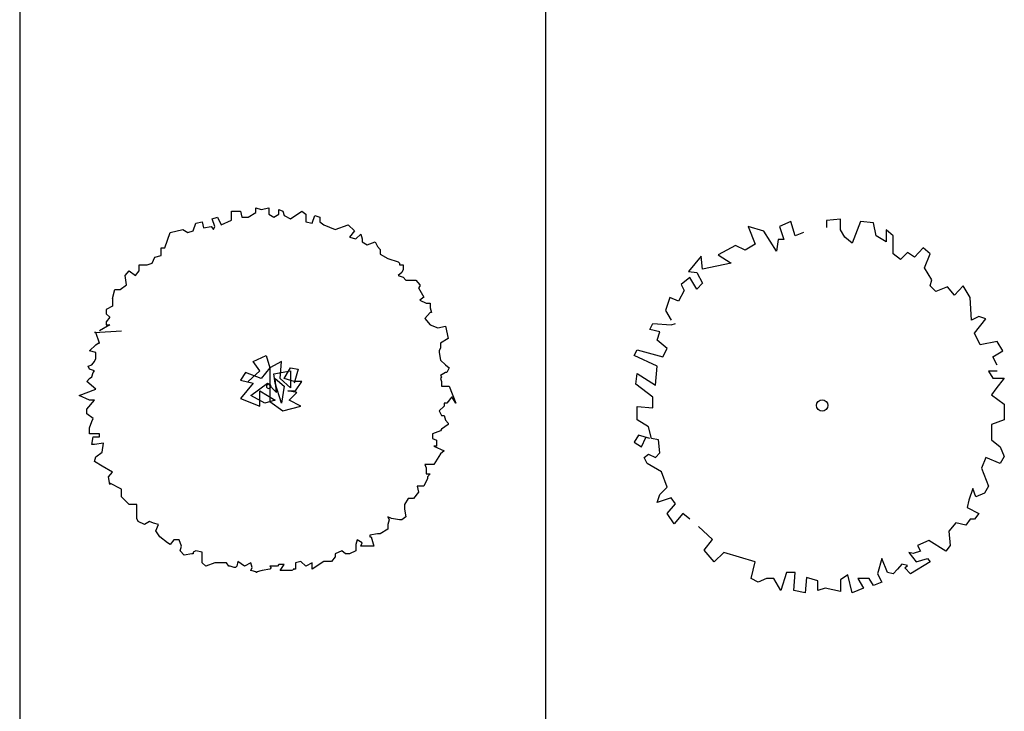
# Model space of a CAD drawing. Units: inches. Extents: x 11387 to 73799, y 694 to 39214.
# Drawn here: x 51109 to 54887, y 20051 to 22705 of the extents above; entities that cross this region are included whole.
import ezdxf

# ---------------------------------------------------------------- set-up
doc = ezdxf.new("R2010")
doc.units = ezdxf.units.IN
doc.layers.add('plca', color=7, linetype='Continuous')

# ---------------------------------------------------------------- blocks, each defined once
blk = doc.blocks.new('A$C516926BB')
for p, q in [((39.72236739867458, 38.51941162519506), (39.7223673986739, -2.748136921582045e-06)), ((41.73906751558161, 38.51941162519506), (41.73906751558116, 2.361047870836956))]:
    blk.add_line(p, q)
blk = doc.blocks.new('A$C5ED60417')
for p, q in [((0.5111043144470386, 1.356393635236827), (0.5308016962278543, 1.36225167720977)), ((0.5308016962278543, 1.36225167720977), (0.5455319121119828, 1.332755922781416)), ((0.5848410350197355, 1.35043282098195), (0.5848410350197355, 1.385889389665408)), ((0.5848410350197355, 1.385889389665408), (0.6192686331824007, 1.385889389665408)), ((0.6192686331824007, 1.385889389665408), (0.6241501584249818, 1.36225167720977)), ((0.6241501584249818, 1.36225167720977), (0.648729065448606, 1.36225167720977)), ((0.648729065448606, 1.36225167720977), (0.678189497216863, 1.379928575161784)), ((0.678189497216863, 1.379928575161784), (0.678189497216863, 1.397605473113572)), ((0.678189497216863, 1.397605473113572), (0.6978868794953996, 1.391747431389604)), ((0.6978868794953996, 1.391747431389604), (0.7273473112636566, 1.397605473113572)), ((0.7273473112636566, 1.397605473113572), (0.7273473112636566, 1.374070533437589)), ((0.7273473112636566, 1.374070533437589), (0.7470446935424206, 1.36225167720977)), ((0.7470446935424206, 1.36225167720977), (0.7666564346691302, 1.374070533437589)), ((0.7666564346691302, 1.374070533437589), (0.7666564346691302, 1.391747431389604)), ((0.7666564346691302, 1.391747431389604), (0.7813866505532587, 1.385889389665408)), ((0.7813866505532587, 1.385889389665408), (0.786353816449946, 1.368212491464647)), ((0.786353816449946, 1.368212491464647), (0.8109327234733428, 1.356393635236827)), ((0.8109327234733428, 1.356393635236827), (0.8551233716236766, 1.385889389665408)), ((0.8551233716236766, 1.385889389665408), (0.8698535875078051, 1.374070533437589)), ((0.8698535875078051, 1.374070533437589), (0.8698535875078051, 1.344574779257982)), ((0.8944324945312019, 1.33871673728504), (0.9042811856706976, 1.368212491464647)), ((0.9042811856706976, 1.368212491464647), (0.9239785679492343, 1.36225167720977)), ((0.9239785679492343, 1.36225167720977), (0.9239785679492343, 1.344574779257982)), ((0.4374532340307269, 1.309220983105433), (0.4472162840181682, 1.33871673728504)), ((0.4472162840181682, 1.33871673728504), (0.4717951910417924, 1.344574779257982)), ((0.4717951910417924, 1.344574779257982), (0.4767623569382522, 1.321039839333253)), ((0.4767623569382522, 1.321039839333253), (0.5062227892044575, 1.326897881057221)), ((0.5062227892044575, 1.326897881057221), (0.5160714803437259, 1.315079024829402)), ((0.520953005088586, 1.326897881057221), (0.5111043144470386, 1.356393635236827)), ((0.5160714803437259, 1.315079024829402), (0.520953005088586, 1.326897881057221)), ((0.5455319121119828, 1.332755922781416), (0.5848410350197355, 1.35043282098195)), ((0.8698535875078051, 1.344574779257982), (0.8944324945312019, 1.33871673728504)), ((0.9239785679492343, 1.344574779257982), (0.9387087838333628, 1.332755922781416)), ((0.9387087838333628, 1.332755922781416), (0.9828994319836966, 1.315079024829402)), ((0.9828994319836966, 1.315079024829402), (1.03205724603049, 1.332755922781416)), ((1.03205724603049, 1.332755922781416), (1.056636153054114, 1.309220983105433)), ((0.3292889147976439, 1.244371432773278), (0.3489862965784596, 1.303260168601582)), ((0.3489862965784596, 1.303260168601582), (0.3981441106252532, 1.315079024829402)), ((0.3981441106252532, 1.315079024829402), (0.4177558522499112, 1.303260168601582)), ((0.4177558522499112, 1.303260168601582), (0.4374532340307269, 1.309220983105433)), ((1.056636153054114, 1.309220983105433), (1.03693877077535, 1.285583270649795)), ((1.03693877077535, 1.285583270649795), (1.061517677798747, 1.279725228925827)), ((1.061517677798747, 1.279725228925827), (1.081215060077511, 1.297402126877614)), ((1.081215060077511, 1.297402126877614), (1.086096584822371, 1.279725228925827)), ((1.086096584822371, 1.279725228925827), (1.086096584822371, 1.267906372698008)), ((1.086096584822371, 1.267906372698008), (1.105793967100908, 1.256087516470188)), ((1.105793967100908, 1.256087516470188), (1.135254398869165, 1.267906372698008)), ((1.135254398869165, 1.267906372698008), (1.145103090008433, 1.25022947474622)), ((1.145103090008433, 1.25022947474622), (1.154951781147929, 1.238410618518401)), ((0.2801311007506229, 1.185379924413837), (0.2899797918898912, 1.208914864338567)), ((0.2899797918898912, 1.208914864338567), (0.3145586989135154, 1.214875678593444)), ((0.3145586989135154, 1.244371432773278), (0.3292889147976439, 1.244371432773278)), ((0.3145586989135154, 1.214875678593444), (0.3145586989135154, 1.244371432773278)), ((1.154951781147929, 1.238410618518401), (1.154951781147929, 1.226591762290582)), ((1.154951781147929, 1.226591762290582), (1.154951781147929, 1.220733720566386)), ((1.154951781147929, 1.220733720566386), (1.184412212916186, 1.203056822614599)), ((0.2310589273577079, 1.155884170234231), (0.2310589273577079, 1.17941911015896)), ((0.2310589273577079, 1.17941911015896), (0.2605193596239133, 1.17941911015896)), ((0.2605193596239133, 1.17941911015896), (0.2801311007506229, 1.185379924413837)), ((1.184412212916186, 1.203056822614599), (1.22372133632166, 1.191237966137805)), ((1.22372133632166, 1.191237966137805), (1.22860286106652, 1.185379924413837)), ((1.22860286106652, 1.185379924413837), (1.22860286106652, 1.17941911015896)), ((1.22860286106652, 1.17941911015896), (1.243418718102475, 1.17941911015896)), ((1.243418718102475, 1.17941911015896), (1.243418718102475, 1.161742211958199)), ((0.1769339479119481, 1.138207272282443), (0.1916641637960765, 1.155884170234231)), ((0.1819011133109143, 1.102750703598986), (0.1769339479119481, 1.138207272282443)), ((0.1916641637960765, 1.155884170234231), (0.2162430708197007, 1.138207272282443)), ((0.2162430708197007, 1.138207272282443), (0.2310589273577079, 1.155884170234231)), ((1.238451552205788, 1.14992335573038), (1.22372133632166, 1.138207272282443)), ((1.22372133632166, 1.138207272282443), (1.243418718102475, 1.132246457778592)), ((1.243418718102475, 1.161742211958199), (1.238451552205788, 1.14992335573038)), ((0.1573222062872901, 1.085073805647198), (0.1819011133109143, 1.102750703598986)), ((1.243418718102475, 1.132246457778592), (1.253181768089917, 1.120530374330656)), ((1.253181768089917, 1.120530374330656), (1.29249089149539, 1.120530374330656)), ((1.29249089149539, 1.120530374330656), (1.307306748033398, 1.102750703598986)), ((1.307306748033398, 1.096892661875017), (1.30233958213671, 1.091034620150822)), ((1.307306748033398, 1.102750703598986), (1.307306748033398, 1.096892661875017)), ((0.1277761333672061, 1.049720009743396), (0.1376248245064744, 1.085073805647198)), ((0.1376248245064744, 1.085073805647198), (0.1573222062872901, 1.085073805647198)), ((1.30233958213671, 1.091034620150822), (1.322036964415474, 1.055578051467592)), ((0.1277761333672061, 1.020224255314815), (0.1032828674956363, 1.008405399086996)), ((0.1277761333672061, 1.049720009743396), (0.1277761333672061, 1.020224255314815)), ((1.322036964415474, 1.055578051467592), (1.307306748033398, 1.043861967770454)), ((1.307306748033398, 1.043861967770454), (1.331800014402916, 1.032043111542635)), ((1.331800014402916, 1.032043111542635), (1.346615871438871, 1.032043111542635)), ((1.346615871438871, 1.032043111542635), (1.346615871438871, 1.014366213590847)), ((0.1032828674956363, 1.008405399086996), (0.1032828674956363, 0.9907285011352087)), ((0.1032828674956363, 0.9907285011352087), (0.1180130833797648, 0.9789096449073895)), ((1.346615871438871, 0.9966893156390597), (1.326918489160335, 0.9730516031834213)), ((1.346615871438871, 1.014366213590847), (1.351497396183731, 0.9966893156390597)), ((1.351497396183731, 0.9966893156390597), (1.346615871438871, 0.9966893156390597)), ((0.1180130833797648, 0.9494138907277829), (0.07870396047223949, 0.9258789510518)), ((0.1180130833797648, 0.9789096449073895), (0.1032828674956363, 0.9612327469556021)), ((0.1032828674956363, 0.9612327469556021), (0.1032828674956363, 0.9494138907277829)), ((0.1032828674956363, 0.9494138907277829), (0.1180130833797648, 0.9494138907277829)), ((1.326918489160335, 0.9730516031834213), (1.346615871438871, 0.9494138907277829)), ((1.346615871438871, 0.9494138907277829), (1.376076303207128, 0.9376978072796192)), ((0.05900657819347543, 0.9200209093278318), (0.1622037315300986, 0.9258789510518)), ((0.06388810343628393, 0.9200209093278318), (0.05900657819347543, 0.9200209093278318)), ((0.07870396047223949, 0.878706298920406), (0.06388810343628393, 0.9200209093278318)), ((1.376076303207128, 0.9376978072796192), (1.405536735473333, 0.9435558490038147)), ((1.405536735473333, 0.9435558490038147), (1.415385426612602, 0.8963831968721934)), ((0.03939483706676583, 0.8492105444918252), (0.06388810343628393, 0.8728482569474636)), ((0.06388810343628393, 0.8728482569474636), (0.07373679457555227, 0.878706298920406)), ((0.07373679457555227, 0.878706298920406), (0.07870396047223949, 0.878706298920406)), ((1.415385426612602, 0.8963831968721934), (1.385924994346396, 0.878706298920406)), ((1.385924994346396, 0.878706298920406), (1.385924994346396, 0.8610294007196444)), ((0.06388810343628393, 0.843352502767857), (0.03939483706676583, 0.8492105444918252)), ((0.06388810343628393, 0.8197147903122186), (0.06388810343628393, 0.843352502767857)), ((0.6684264472294217, 0.8078959340843994), (0.7174986206223366, 0.8315336465400378)), ((0.7174986206223366, 0.8315336465400378), (0.7323144771603438, 0.7843609944084164)), ((1.385924994346396, 0.8610294007196444), (1.380957828449709, 0.8492105444918252)), ((1.380957828449709, 0.8492105444918252), (1.380957828449709, 0.843352502767857)), ((1.380957828449709, 0.843352502767857), (1.385924994346396, 0.8138567485882504)), ((0.03442767117007861, 0.790219036132612), (0.04915788755215544, 0.7961798506362356)), ((0.04915788755215544, 0.7961798506362356), (0.05412505344861529, 0.8020378923604312)), ((0.05412505344861529, 0.8020378923604312), (0.05900657819347543, 0.8078959340843994)), ((0.05900657819347543, 0.8078959340843994), (0.06388810343628393, 0.8197147903122186)), ((0.6930053542528185, 0.7725421381805972), (0.6684264472294217, 0.8078959340843994)), ((0.7765051253106776, 0.8078959340843994), (0.7323144771603438, 0.7843609944084164)), ((0.7716236005658175, 0.7430463840009907), (0.7765051253106776, 0.8078959340843994)), ((1.385924994346396, 0.8138567485882504), (1.405536735473333, 0.7961798506362356)), ((1.405536735473333, 0.7961798506362356), (1.420266951357462, 0.7843609944084164)), ((0.03939483706676583, 0.7784001799047928), (0.03442767117007861, 0.790219036132612)), ((0.05900657819347543, 0.7725421381805972), (0.03939483706676583, 0.7784001799047928)), ((0.04915788755215544, 0.7490071982558675), (0.05412505344861529, 0.766684096456629)), ((0.05412505344861529, 0.766684096456629), (0.05900657819347543, 0.7725421381805972)), ((0.6388803743093376, 0.766684096456629), (0.6192686331824007, 0.7371883422770225)), ((0.6978868794953996, 0.7430463840009907), (0.6388803743093376, 0.766684096456629)), ((0.648729065448606, 0.7312275277731715), (0.6930053542528185, 0.7725421381805972)), ((0.7323144771603438, 0.7843609944084164), (0.6978868794953996, 0.7430463840009907)), ((0.7323144771603438, 0.7843609944084164), (0.7323144771603438, 0.6545591212131967)), ((0.7470446935424206, 0.7607232819530054), (0.8109327234733428, 0.7725421381805972)), ((0.7519262182872808, 0.7253694860492033), (0.7470446935424206, 0.7607232819530054)), ((0.786353816449946, 0.7430463840009907), (0.8109327234733428, 0.7843609944084164)), ((0.8109327234733428, 0.7843609944084164), (0.8403931557395481, 0.7784001799047928)), ((0.8109327234733428, 0.7725421381805972), (0.8109327234733428, 0.7076925878484417)), ((0.8403931557395481, 0.7784001799047928), (0.8256629393576986, 0.7253694860492033)), ((1.405536735473333, 0.766684096456629), (1.385924994346396, 0.7548652402288099)), ((1.410503901370021, 0.766684096456629), (1.405536735473333, 0.766684096456629)), ((1.420266951357462, 0.7843609944084164), (1.410503901370021, 0.766684096456629)), ((0.02954614642521847, 0.7312275277731715), (0.03939483706676583, 0.7430463840009907)), ((0.06388810343628393, 0.7017317735935649), (0.02954614642521847, 0.7312275277731715)), ((0.03939483706676583, 0.7430463840009907), (0.04915788755215544, 0.7490071982558675)), ((0.6192686331824007, 0.7371883422770225), (0.6684264472294217, 0.7253694860492033)), ((0.6684264472294217, 0.7253694860492033), (0.6192686331824007, 0.6663779774410159)), ((0.658577756089926, 0.6781968336688351), (0.7224657865190238, 0.7253694860492033)), ((0.7224657865190238, 0.7253694860492033), (0.756893384183968, 0.6900156898966543)), ((0.756893384183968, 0.6900156898966543), (0.7519262182872808, 0.7430463840009907)), ((0.7519262182872808, 0.7430463840009907), (0.786353816449946, 0.7135506298213841)), ((0.7765051253106776, 0.6487010794892285), (0.7519262182872808, 0.7253694860492033)), ((0.8109327234733428, 0.7076925878484417), (0.7716236005658175, 0.7430463840009907)), ((0.8256629393576986, 0.7312275277731715), (0.786353816449946, 0.7430463840009907)), ((0.8551233716236766, 0.7312275277731715), (0.8256629393576986, 0.7312275277731715)), ((0.8305444646002798, 0.6958737316206225), (0.8551233716236766, 0.7312275277731715)), ((1.385924994346396, 0.7548652402288099), (1.390806519589205, 0.7490071982558675)), ((1.390806519589205, 0.7490071982558675), (1.385924994346396, 0.7430463840009907)), ((1.385924994346396, 0.7430463840009907), (1.390806519589205, 0.7312275277731715)), ((1.390806519589205, 0.7312275277731715), (1.390806519589205, 0.7135506298213841)), ((7.350513442361262e-08, 0.6781968336688351), (0.06388810343628393, 0.7017317735935649)), ((0.6930053542528185, 0.6368822232614093), (0.6930053542528185, 0.6958737316206225)), ((0.6930053542528185, 0.6958737316206225), (0.7519262182872808, 0.6605199357170477)), ((0.786353816449946, 0.7135506298213841), (0.7765051253106776, 0.6487010794892285)), ((0.835511630496967, 0.6900156898966543), (0.8010840323340744, 0.6958737316206225)), ((0.8010840323340744, 0.6958737316206225), (0.8305444646002798, 0.6958737316206225)), ((0.8059655575768829, 0.6605199357170477), (0.835511630496967, 0.6900156898966543)), ((1.390806519589205, 0.7135506298213841), (1.400655210230525, 0.7135506298213841)), ((1.400655210230525, 0.7135506298213841), (1.405536735473333, 0.7135506298213841)), ((1.405536735473333, 0.7135506298213841), (1.420266951357462, 0.7135506298213841)), ((1.420266951357462, 0.7135506298213841), (1.444845858380859, 0.6487010794892285)), ((0.03939483706676583, 0.6605199357170477), (7.350513442361262e-08, 0.6781968336688351)), ((0.02954614642521847, 0.6251661398132455), (0.05900657819347543, 0.6605199357170477)), ((0.05900657819347543, 0.6605199357170477), (0.03939483706676583, 0.6605199357170477)), ((0.6192686331824007, 0.6663779774410159), (0.6930053542528185, 0.6368822232614093)), ((0.7126170953795281, 0.6487010794892285), (0.658577756089926, 0.6781968336688351)), ((0.7519262182872808, 0.6605199357170477), (0.7126170953795281, 0.6487010794892285)), ((0.7323144771603438, 0.6545591212131967), (0.7813866505532587, 0.6192053253096219)), ((0.8502418463810955, 0.6368822232614093), (0.8059655575768829, 0.6605199357170477)), ((1.400655210230525, 0.6487010794892285), (1.400655210230525, 0.6368822232614093)), ((1.410503901370021, 0.6487010794892285), (1.400655210230525, 0.6487010794892285)), ((1.43011564249673, 0.6723387919448669), (1.410503901370021, 0.6487010794892285)), ((1.444845858380859, 0.6487010794892285), (1.43011564249673, 0.6723387919448669)), ((0.02954614642521847, 0.6073864690818027), (0.02954614642521847, 0.6251661398132455)), ((0.05412505344861529, 0.589709571129788), (0.02954614642521847, 0.6073864690818027)), ((0.7813866505532587, 0.6192053253096219), (0.8502418463810955, 0.6368822232614093)), ((1.400655210230525, 0.6368822232614093), (1.380957828449709, 0.6192053253096219)), ((1.380957828449709, 0.6192053253096219), (1.390806519589205, 0.6015284273576071)), ((0.03939483706676583, 0.5543557752262132), (0.04915788755215544, 0.5778907149019687)), ((0.04915788755215544, 0.5778907149019687), (0.05412505344861529, 0.589709571129788)), ((1.390806519589205, 0.6015284273576071), (1.400655210230525, 0.6015284273576071)), ((1.400655210230525, 0.6015284273576071), (1.405536735473333, 0.5838515294058197)), ((1.405536735473333, 0.5838515294058197), (1.415385426612602, 0.5720326731780006)), ((1.415385426612602, 0.5720326731780006), (1.415385426612602, 0.5661746312050582)), ((0.03939483706676583, 0.5307180627705748), (0.03939483706676583, 0.5543557752262132)), ((0.07373679457555227, 0.5307180627705748), (0.03939483706676583, 0.5307180627705748)), ((0.07870396047223949, 0.5307180627705748), (0.07373679457555227, 0.5307180627705748)), ((0.07870396047223949, 0.5190019790736642), (0.07870396047223949, 0.5307180627705748)), ((1.385924994346396, 0.5425369187494198), (1.356378921426312, 0.5307180627705748)), ((1.356378921426312, 0.5307180627705748), (1.356378921426312, 0.5130411645698132)), ((1.390806519589205, 0.5484977332532708), (1.385924994346396, 0.5425369187494198)), ((1.415385426612602, 0.5661746312050582), (1.390806519589205, 0.5484977332532708)), ((0.04915788755215544, 0.4895062248938302), (0.05412505344861529, 0.5190019790736642)), ((0.05412505344861529, 0.5190019790736642), (0.05900657819347543, 0.5190019790736642)), ((0.05900657819347543, 0.5190019790736642), (0.07870396047223949, 0.5190019790736642)), ((0.09343417635636797, 0.4953642666180258), (0.05900657819347543, 0.4895062248938302)), ((0.08846701045968075, 0.4600104707142236), (0.09343417635636797, 0.4953642666180258)), ((1.356378921426312, 0.5130411645698132), (1.371109137310441, 0.507183122845845)), ((1.371109137310441, 0.507183122845845), (1.371109137310441, 0.4895062248938302)), ((0.05412505344861529, 0.4895062248938302), (0.04915788755215544, 0.4895062248938302)), ((0.05900657819347543, 0.4895062248938302), (0.05412505344861529, 0.4895062248938302)), ((0.06388810343628393, 0.4423335727624362), (0.08846701045968075, 0.4600104707142236)), ((1.361346087323, 0.4835454103902066), (1.400655210230525, 0.4658685124384192)), ((1.371109137310441, 0.4835454103902066), (1.361346087323, 0.4835454103902066)), ((1.385924994346396, 0.4540496562106), (1.361346087323, 0.4128378185828296)), ((1.371109137310441, 0.4895062248938302), (1.371109137310441, 0.4835454103902066)), ((1.400655210230525, 0.4658685124384192), (1.385924994346396, 0.4540496562106)), ((0.05900657819347543, 0.4246566745616747), (0.06388810343628393, 0.4423335727624362)), ((0.08846701045968075, 0.4068770040789786), (0.05900657819347543, 0.4246566745616747)), ((0.1277761333672061, 0.3833420641542489), (0.08846701045968075, 0.4068770040789786)), ((0.1130459174830776, 0.3656651662024615), (0.1277761333672061, 0.3833420641542489)), ((1.361346087323, 0.4128378185828296), (1.326918489160335, 0.4128378185828296)), ((1.326918489160335, 0.4128378185828296), (1.331800014402916, 0.4010189623550104)), ((1.331800014402916, 0.4010189623550104), (1.331800014402916, 0.3773812498993721)), ((0.1180130833797648, 0.3361694120228549), (0.1130459174830776, 0.3656651662024615)), ((0.1622037315300986, 0.3184925140708401), (0.1180130833797648, 0.3420274537468231)), ((0.1180130833797648, 0.3420274537468231), (0.1180130833797648, 0.3361694120228549)), ((1.336767180299603, 0.3597043516986105), (1.322036964415474, 0.3302085975190039)), ((1.331800014402916, 0.3773812498993721), (1.346615871438871, 0.3773812498993721)), ((1.346615871438871, 0.3773812498993721), (1.336767180299603, 0.3656651662024615)), ((1.336767180299603, 0.3656651662024615), (1.336767180299603, 0.3597043516986105)), ((0.1622037315300986, 0.2889967598912335), (0.1622037315300986, 0.3184925140708401)), ((1.30233958213671, 0.3066736578430209), (1.282727841010001, 0.2830359453873825)), ((1.322036964415474, 0.3302085975190039), (1.29745805739185, 0.3302085975190039)), ((1.29745805739185, 0.3302085975190039), (1.30233958213671, 0.3066736578430209)), ((0.1916641637960765, 0.2595010057116269), (0.1622037315300986, 0.2889967598912335)), ((1.263030459229185, 0.2830359453873825), (1.248300243345057, 0.2595010057116269)), ((1.282727841010001, 0.2830359453873825), (1.263030459229185, 0.2830359453873825)), ((0.2212102367161606, 0.2595010057116269), (0.1916641637960765, 0.2595010057116269)), ((0.2212102367161606, 0.2063675390763819), (0.2212102367161606, 0.2595010057116269)), ((1.248300243345057, 0.2595010057116269), (1.248300243345057, 0.2418241075108654)), ((1.248300243345057, 0.2418241075108654), (1.253181768089917, 0.2123283533312588)), ((0.2260917614610207, 0.1946514553794714), (0.2212102367161606, 0.2063675390763819)), ((0.2506706684846449, 0.1828325991516522), (0.2260917614610207, 0.1946514553794714)), ((0.2703680507631816, 0.1946514553794714), (0.2506706684846449, 0.1828325991516522)), ((0.2850982666473101, 0.1886906408756204), (0.2703680507631816, 0.1946514553794714)), ((1.199142429298035, 0.2063675390763819), (1.184412212916186, 0.2123283533312588)), ((1.184412212916186, 0.2123283533312588), (1.189293738158767, 0.2005094973524137)), ((1.189293738158767, 0.2005094973524137), (1.184412212916186, 0.1828325991516522)), ((1.22860286106652, 0.2005094973524137), (1.199142429298035, 0.2063675390763819)), ((1.238451552205788, 0.2005094973524137), (1.22860286106652, 0.2005094973524137)), ((1.253181768089917, 0.2123283533312588), (1.238451552205788, 0.2005094973524137)), ((0.3047100077740197, 0.1828325991516522), (0.2850982666473101, 0.1886906408756204)), ((0.2948613171326997, 0.1591948866960138), (0.3047100077740197, 0.1828325991516522)), ((0.3096771736707069, 0.1356599470200308), (0.2948613171326997, 0.1591948866960138)), ((1.184412212916186, 0.1651557011996374), (1.154951781147929, 0.14747880324785)), ((1.184412212916186, 0.1828325991516522), (1.184412212916186, 0.1651557011996374)), ((0.3391376059369122, 0.1120222345643924), (0.3096771736707069, 0.1356599470200308)), ((0.363716512960309, 0.1238410907922116), (0.3489862965784596, 0.1061641928404242)), ((0.383328254087246, 0.1238410907922116), (0.363716512960309, 0.1238410907922116)), ((0.3931769452265144, 0.1003061508674818), (0.383328254087246, 0.1238410907922116)), ((1.066484843695434, 0.1238410907922116), (1.061517677798747, 0.1061641928404242)), ((1.086096584822371, 0.1120222345643924), (1.066484843695434, 0.1238410907922116)), ((1.145103090008433, 0.14747880324785), (1.115642657742455, 0.141517988743999)), ((1.115642657742455, 0.141517988743999), (1.115642657742455, 0.1356599470200308)), ((1.115642657742455, 0.1356599470200308), (1.120524182985037, 0.1356599470200308)), ((1.120524182985037, 0.1356599470200308), (1.130372874124305, 0.1003061508674818)), ((1.154951781147929, 0.14747880324785), (1.145103090008433, 0.14747880324785)), ((0.3489862965784596, 0.1061641928404242), (0.3391376059369122, 0.1120222345643924)), ((0.3882954199837059, 0.08252648038478583), (0.3931769452265144, 0.1003061508674818)), ((0.4030256358680617, 0.06484958243299843), (0.3882954199837059, 0.08252648038478583)), ((0.4472162840181682, 0.08252648038478583), (0.4374532340307269, 0.07666843866081763)), ((0.4374532340307269, 0.07666843866081763), (0.4374532340307269, 0.07081039668787525)), ((0.4717951910417924, 0.07666843866081763), (0.4472162840181682, 0.08252648038478583)), ((0.4717951910417924, 0.05313349873608786), (0.4717951910417924, 0.07666843866081763)), ((1.007478339007093, 0.08252648038478583), (0.9828994319836966, 0.07081039668787525)), ((1.022208554891222, 0.07081039668787525), (1.007478339007093, 0.08252648038478583)), ((1.061517677798747, 0.08252648038478583), (1.03693877077535, 0.07081039668787525)), ((1.061517677798747, 0.1061641928404242), (1.061517677798747, 0.08252648038478583)), ((1.081215060077511, 0.1003061508674818), (1.086096584822371, 0.1120222345643924)), ((1.09594527596164, 0.1003061508674818), (1.081215060077511, 0.1003061508674818)), ((1.130372874124305, 0.1003061508674818), (1.09594527596164, 0.1003061508674818)), ((0.4324860681340397, 0.07081039668787525), (0.4030256358680617, 0.06484958243299843)), ((0.4374532340307269, 0.07081039668787525), (0.4324860681340397, 0.07081039668787525)), ((0.4717951910417924, 0.03535382800441766), (0.4717951910417924, 0.05313349873608786)), ((0.6094199425408533, 0.04131464250826866), (0.6045384172982722, 0.02363774455625389)), ((0.6339988490665291, 0.02363774455625389), (0.6094199425408533, 0.04131464250826866)), ((0.8502418463810955, 0.04131464250826866), (0.8305444646002798, 0.03535382800441766)), ((0.8698535875078051, 0.02363774455625389), (0.8502418463810955, 0.04131464250826866)), ((0.9387087838333628, 0.04131464250826866), (0.8944324945312019, 0.0118188883284347)), ((0.9681692156016197, 0.04131464250826866), (0.9387087838333628, 0.04131464250826866)), ((0.9828994319836966, 0.05899154046005606), (0.9681692156016197, 0.04131464250826866)), ((0.9828994319836966, 0.07081039668787525), (0.9828994319836966, 0.05899154046005606)), ((1.03693877077535, 0.07081039668787525), (1.022208554891222, 0.07081039668787525)), ((0.4865254074236418, 0.02363774455625389), (0.4717951910417924, 0.03535382800441766)), ((0.520953005088586, 0.03535382800441766), (0.4865254074236418, 0.02363774455625389)), ((0.5652292938927985, 0.03535382800441766), (0.520953005088586, 0.03535382800441766)), ((0.5749923443781881, 0.02363774455625389), (0.5652292938927985, 0.03535382800441766)), ((0.5799595102748754, 0.02363774455625389), (0.5749923443781881, 0.02363774455625389)), ((0.5946897261590038, 0.01767693005263027), (0.5799595102748754, 0.02363774455625389)), ((0.599571251401585, 0.01767693005263027), (0.5946897261590038, 0.01767693005263027)), ((0.6045384172982722, 0.02363774455625389), (0.599571251401585, 0.01767693005263027)), ((0.658577756089926, 0.03535382800441766), (0.6339988490665291, 0.02363774455625389)), ((0.6634592813327345, 0.01767693005263027), (0.658577756089926, 0.03535382800441766)), ((0.658577756089926, 0.005858073824811072), (0.6634592813327345, 0.01767693005263027)), ((0.6831566631135502, 3.21006154990755e-08), (0.658577756089926, 0.005858073824811072)), ((0.7027684047382081, 0.005858073824811072), (0.678189497216863, 3.21006154990755e-08)), ((0.678189497216863, 3.21006154990755e-08), (0.6831566631135502, 3.21006154990755e-08)), ((0.7323144771603438, 0.0118188883284347), (0.7027684047382081, 0.005858073824811072)), ((0.7371960024031523, 0.02363774455625389), (0.7323144771603438, 0.02363774455625389)), ((0.7323144771603438, 0.02363774455625389), (0.7371960024031523, 0.01767693005263027)), ((0.7371960024031523, 0.01767693005263027), (0.7323144771603438, 0.0118188883284347)), ((0.7617749094265491, 0.02363774455625389), (0.7371960024031523, 0.02363774455625389)), ((0.7666564346691302, 0.02949578628044947), (0.7617749094265491, 0.02363774455625389)), ((0.786353816449946, 0.02949578628044947), (0.7666564346691302, 0.02949578628044947)), ((0.7716236005658175, 0.005858073824811072), (0.786353816449946, 0.02949578628044947)), ((0.7962025075892143, 0.005858073824811072), (0.7716236005658175, 0.005858073824811072)), ((0.8158142487161513, 0.005858073824811072), (0.7962025075892143, 0.005858073824811072)), ((0.8256629393576986, 0.0118188883284347), (0.8158142487161513, 0.005858073824811072)), ((0.8305444646002798, 0.0118188883284347), (0.8207814146128385, 0.0118188883284347)), ((0.8207814146128385, 0.0118188883284347), (0.8256629393576986, 0.0118188883284347)), ((0.8305444646002798, 0.03535382800441766), (0.8305444646002798, 0.02363774455625389)), ((0.8305444646002798, 0.02363774455625389), (0.8305444646002798, 0.0118188883284347)), ((0.8944324945312019, 0.03535382800441766), (0.8698535875078051, 0.02363774455625389)), ((0.8944324945312019, 0.0118188883284347), (0.8944324945312019, 0.03535382800441766))]:
    blk.add_line(p, q)
for major_axis, ratio, start_param, end_param in [((0.006067930228362421, 0.00606793022836242), 0.999999999983684, 5.49778714377398, 8.639379797363773), ((0.006067930228233928, 0.006067930228233927), 0.9999999999730427, 2.356194490178866, 5.497787143768659)]:
    blk.add_ellipse((0.7273473112636566, 0.7135506298213841), major_axis=major_axis, ratio=ratio, start_param=start_param, end_param=end_param)
blk = doc.blocks.new('A$C2C93388F')
for p, q in [((0.4968316438566944, 1.3876380845727), (0.4367970140338002, 1.405873529843348)), ((0.4367970140338002, 1.405873529843348), (0.4641027806844704, 1.337609537182516)), ((0.6005364719335375, 1.42410897484001), (0.5568662736795886, 1.405873529843348)), ((0.5568662736795886, 1.405873529843348), (0.57323070528264, 1.355844982179178)), ((0.6169009035365889, 1.369481923809872), (0.6005364719335375, 1.42410897484001)), ((0.7916768385578052, 1.433147413104507), (0.7370653052560101, 1.428628193972372)), ((0.7370653052560101, 1.428628193972372), (0.7370653052560101, 1.401354310710985)), ((0.7916768385578052, 1.392236588212654), (0.7916768385578052, 1.433147413104507)), ((0.8680758999837508, 1.42410897484001), (0.8353470368117542, 1.342208040548485)), ((0.9172643367983255, 1.419510471473814), (0.8680758999837508, 1.42410897484001)), ((0.928110529806645, 1.369481923809872), (0.9172643367983255, 1.419510471473814)), ((0.5459249386317424, 1.310335653921129), (0.4968316438566944, 1.3876380845727)), ((0.6497249087481123, 1.383118865440338), (0.6169009035365889, 1.369481923809872)), ((0.8080412701608566, 1.364962704951495), (0.7916768385578052, 1.392236588212654)), ((0.8353470368117542, 1.342208040548485), (0.8080412701608566, 1.364962704951495)), ((0.9663576315394948, 1.346727259680847), (0.928110529806645, 1.369481923809872)), ((0.993663398190165, 1.369481923809872), (0.9663576315394948, 1.392236588212654)), ((0.9663576315394948, 1.392236588212654), (0.9663576315394948, 1.346727259680847)), ((0.993663398190165, 1.30121793114904), (0.993663398190165, 1.369481923809872)), ((0.3876085772189981, 1.333090318050154), (0.3221508508750048, 1.296698712290663)), ((0.4258556789518479, 1.314854872779506), (0.3876085772189981, 1.333090318050154)), ((0.4641027806844704, 1.337609537182516), (0.4258556789518479, 1.314854872779506)), ((0.5514431771923682, 1.355844982179178), (0.5459249386317424, 1.310335653921129)), ((0.57323070528264, 1.355844982179178), (0.5514431771923682, 1.355844982179178)), ((1.10830956134896, 1.323972595551822), (1.075580698176964, 1.287580989792104)), ((1.135615327999858, 1.30121793114904), (1.10830956134896, 1.323972595551822)), ((0.2565979824912574, 1.292100208650481), (0.2075046877162094, 1.232953938761966)), ((0.2621162210521106, 1.242071661260297), (0.2565979824912574, 1.292100208650481)), ((0.3221508508750048, 1.296698712290663), (0.3712441456500528, 1.264826325389322)), ((1.020969164875396, 1.278463267020015), (0.993663398190165, 1.30121793114904)), ((1.048274931526066, 1.305816434788994), (1.020969164875396, 1.278463267020015)), ((1.075580698176964, 1.287580989792104), (1.048274931526066, 1.305816434788994)), ((1.113732657870287, 1.246670164900252), (1.135615327999858, 1.30121793114904)), ((0.3712441456500528, 1.264826325389322), (0.2621162210521106, 1.242071661260297)), ((1.141038424521184, 1.201160836368445), (1.113732657870287, 1.246670164900252)), ((0.2129277842373085, 1.210199274359184), (0.1801989210653119, 1.182925391097797)), ((0.2075046877162094, 1.232953938761966), (0.2402335508882061, 1.228434719629604)), ((0.2402335508882061, 1.164769230608727), (0.2129277842373085, 1.210199274359184)), ((0.2402335508882061, 1.228434719629604), (0.2621162210521106, 1.187523894737751)), ((0.1801989210653119, 1.182925391097797), (0.1911402561472642, 1.160170726968772)), ((0.2621162210521106, 1.187523894737751), (0.2402335508882061, 1.164769230608727)), ((1.135615327999858, 1.17840617223942), (1.141038424521184, 1.201160836368445)), ((1.157402856124236, 1.155651507836637), (1.135615327999858, 1.17840617223942)), ((1.201073054344079, 1.173807668599466), (1.157402856124236, 1.155651507836637)), ((1.228378821029082, 1.142014566479929), (1.201073054344079, 1.173807668599466)), ((1.261202826240606, 1.17840617223942), (1.228378821029082, 1.142014566479929)), ((1.288508592891503, 1.132896843707613), (1.261202826240606, 1.17840617223942)), ((0.1911402561472642, 1.160170726968772), (0.1692575859833596, 1.119259902076919)), ((0.136528722811363, 1.132896843707613), (0.1201642912424177, 1.082868296317429)), ((0.1692575859833596, 1.119259902076919), (0.136528722811363, 1.132896843707613)), ((1.293931689412602, 1.046476690557711), (1.288508592891503, 1.132896843707613)), ((0.1201642912424177, 1.082868296317429), (0.141951819332462, 1.046476690557711)), ((1.3212374560635, 1.060113632188404), (1.293931689412602, 1.046476690557711)), ((1.348543222714397, 1.050995909416088), (1.3212374560635, 1.060113632188404)), ((0.06003451934589066, 1.010085084524235), (0.07097585442784293, 1.032839748927017)), ((0.07097585442784293, 1.032839748927017), (0.141951819332462, 1.028241245287063)), ((0.141951819332462, 1.028241245287063), (0.1583162509357408, 1.032839748927017)), ((1.304873024494555, 0.9963688583859494), (1.348543222714397, 1.050995909416088)), ((0.09828162107851313, 1.000967362025904), (0.06003451934589066, 1.010085084524235)), ((0.08734028603089428, 0.9690949751247899), (0.09828162107851313, 1.000967362025904)), ((1.326660552584599, 0.9509388146357196), (1.304873024494555, 0.9963688583859494)), ((0.1255873877637441, 0.9372225884972067), (0.08734028603089428, 0.9690949751247899)), ((1.392213420968346, 0.9645757562661856), (1.326660552584599, 0.9509388146357196)), ((1.414000949092724, 0.928184150506695), (1.392213420968346, 0.9645757562661856)), ((-1.104770035453839e-07, 0.9099487052360473), (0.01094122460494873, 0.9327033693650719)), ((0.08734028603089428, 0.8690378803441945), (-1.104770035453839e-07, 0.9099487052360473)), ((0.01094122460494873, 0.9327033693650719), (0.1092229561604654, 0.9054294861039125)), ((0.1092229561604654, 0.9054294861039125), (0.1255873877637441, 0.9372225884972067)), ((1.375848989399401, 0.9054294861039125), (1.414000949092724, 0.928184150506695)), ((0.08191718950956783, 0.7962546688249859), (0.08734028603089428, 0.8690378803441945)), ((1.392213420968346, 0.8735570994763293), (1.375848989399401, 0.9054294861039125)), ((0.005518128083622287, 0.8007738876833628), (0.01094122460494873, 0.8416847125752156)), ((0.01094122460494873, 0.8416847125752156), (0.08191718950956783, 0.7962546688249859)), ((1.392213420968346, 0.8508024350735468), (1.359484557796122, 0.8508024350735468)), ((1.359484557796122, 0.8508024350735468), (1.375848989399401, 0.8235285518123874)), ((0.07097585442784293, 0.7507453402931787), (0.005518128083622287, 0.8007738876833628)), ((1.375848989399401, 0.8235285518123874), (1.419519187619017, 0.8235285518123874)), ((1.419519187619017, 0.8235285518123874), (1.38679032444702, 0.7825384424127151)), ((1.38679032444702, 0.7825384424127151), (1.370330750838548, 0.75986306279151)), ((1.370330750838548, 0.75986306279151), (1.419519187619017, 0.7233921725241999)), ((0.07097585442784293, 0.7097552308935065), (0.07097585442784293, 0.7507453402931787)), ((1.419519187619017, 0.7233921725241999), (1.419519187619017, 0.6642459023616993)), ((0.01094122460494873, 0.6642459023616993), (0.01094122460494873, 0.7143537345334607)), ((0.01094122460494873, 0.7143537345334607), (0.07097585442784293, 0.7097552308935065)), ((0.05461142285889764, 0.6369720191003125), (0.01094122460494873, 0.6642459023616993)), ((1.419519187619017, 0.6642459023616993), (1.370330750838548, 0.646089741872629)), ((1.370330750838548, 0.646089741872629), (1.370330750838548, 0.5869434717101285)), ((0.0163643211260478, 0.6050996324729567), (-1.104770035453839e-07, 0.5778257492117973)), ((0.06003451934589066, 0.5914626908424907), (0.0163643211260478, 0.6050996324729567)), ((0.06555275790651649, 0.5914626908424907), (0.05461142285889764, 0.6369720191003125)), ((-1.104770035453839e-07, 0.5778257492117973), (0.02730565617366665, 0.5596695884489691)), ((0.02730565617366665, 0.5596695884489691), (0.04367008777694537, 0.596061194482445)), ((0.09285852459152011, 0.5869434717101285), (0.06555275790651649, 0.5914626908424907)), ((0.09828162107851313, 0.5369149243199445), (0.09285852459152011, 0.5869434717101285)), ((1.370330750838548, 0.5869434717101285), (1.403154756050071, 0.5596695884489691)), ((0.03824699125561892, 0.5186794790492968), (0.05461142285889764, 0.5323164206799902)), ((0.05461142285889764, 0.5323164206799902), (0.08191718950956783, 0.5186794790492968)), ((0.08191718950956783, 0.5186794790492968), (0.09828162107851313, 0.5369149243199445)), ((1.403154756050071, 0.5596695884489691), (1.419519187619017, 0.5232779826892511)), ((0.0491883263375712, 0.4959248149202722), (0.03824699125561892, 0.5186794790492968)), ((0.1037047175998396, 0.4641317125267506), (0.0491883263375712, 0.4959248149202722)), ((1.348543222714397, 0.5186794790492968), (1.332178791145452, 0.477768654157444)), ((1.403154756050071, 0.4959248149202722), (1.348543222714397, 0.5186794790492968)), ((1.419519187619017, 0.5232779826892511), (1.403154756050071, 0.4959248149202722)), ((0.1255873877637441, 0.4049854426382353), (0.1037047175998396, 0.4641317125267506)), ((1.332178791145452, 0.477768654157444), (1.359484557796122, 0.4095046617703701)), ((0.09828162107851313, 0.3776322748692564), (0.1255873877637441, 0.4049854426382353)), ((1.299354785933929, 0.400386938998281), (1.28299035433065, 0.3548776107402318)), ((1.310296120981548, 0.3685938368785173), (1.299354785933929, 0.400386938998281)), ((1.343024984153544, 0.3822307785092107), (1.310296120981548, 0.3685938368785173)), ((1.359484557796122, 0.4095046617703701), (1.343024984153544, 0.3822307785092107)), ((0.08734028603089428, 0.3458391724757348), (0.09828162107851313, 0.3776322748692564)), ((0.141951819332462, 0.363995333238563), (0.08734028603089428, 0.3458391724757348)), ((0.1255873877637441, 0.3048490630760625), (0.1583162509357408, 0.3412406691095384)), ((0.1583162509357408, 0.3412406691095384), (0.141951819332462, 0.363995333238563)), ((1.28299035433065, 0.3548776107402318), (1.277567257809551, 0.3276037274790724)), ((0.1528931544144143, 0.263938238458195), (0.1255873877637441, 0.3048490630760625)), ((0.1856220175866383, 0.3048490630760625), (0.1528931544144143, 0.263938238458195)), ((0.2129277842373085, 0.2820943989470379), (0.1856220175866383, 0.3048490630760625)), ((1.277567257809551, 0.3276037274790724), (1.3212374560635, 0.3048490630760625)), ((1.3212374560635, 0.3048490630760625), (1.304873024494555, 0.2820943989470379)), ((1.233897059589708, 0.2684574573165719), (1.206591292904704, 0.2365850704152308)), ((1.272049019248698, 0.2593397348180133), (1.233897059589708, 0.2684574573165719)), ((1.288508592891503, 0.2820943989470379), (1.272049019248698, 0.2593397348180133)), ((1.304873024494555, 0.2820943989470379), (1.288508592891503, 0.2820943989470379)), ((0.3002681807454337, 0.2047919682956945), (0.2456566474095325, 0.2548205156858785)), ((1.206591292904704, 0.2365850704152308), (1.212014389425804, 0.1820373041666699)), ((0.2675393175732097, 0.1638018588960222), (0.3002681807454337, 0.2047919682956945)), ((1.130097089439232, 0.2001934646557402), (1.086426891219389, 0.1820373041666699)), ((1.195649957857086, 0.1592826397638873), (1.130097089439232, 0.2001934646557402)), ((0.3057864193060595, 0.1182925303642151), (0.2675393175732097, 0.1638018588960222)), ((0.3439383789650492, 0.154684136397691), (0.3057864193060595, 0.1182925303642151)), ((0.4641027806844704, 0.1182925303642151), (0.3439383789650492, 0.154684136397691)), ((1.070062459616338, 0.1501649172653288), (1.053698028047393, 0.154684136397691)), ((1.053698028047393, 0.154684136397691), (1.08100379469829, 0.1182925303642151)), ((1.097368226267236, 0.1592826397638873), (1.070062459616338, 0.1501649172653288)), ((1.086426891219389, 0.1820373041666699), (1.097368226267236, 0.1592826397638873)), ((1.212014389425804, 0.1820373041666699), (1.195649957857086, 0.1592826397638873)), ((0.4477383491155251, 0.05462704134333762), (0.4641027806844704, 0.1182925303642151)), ((0.9499931999705495, 0.1320087565025005), (0.9336287683672708, 0.07286248661398531)), ((0.9717807280605939, 0.07738170574612013), (0.9499931999705495, 0.1320087565025005)), ((1.135615327999858, 0.1182925303642151), (1.059216266608018, 0.07286248661398531)), ((1.08100379469829, 0.1182925303642151), (1.124673992952239, 0.1320087565025005)), ((1.124673992952239, 0.1320087565025005), (1.135615327999858, 0.1182925303642151)), ((0.5841720403645922, 0.07738170574612013), (0.5623845122402145, 0.009117713085288415)), ((0.6169009035365889, 0.07738170574612013), (0.5841720403645922, 0.07738170574612013)), ((0.6114778070152624, 0.009117713085288415), (0.6169009035365889, 0.07738170574612013)), ((0.993663398190165, 0.07286248661398531), (0.9717807280605939, 0.07738170574612013)), ((1.010027829793444, 0.09101864710305563), (0.993663398190165, 0.07286248661398531)), ((1.026392261362389, 0.1092540923734759), (1.010027829793444, 0.09101864710305563)), ((1.048274931526066, 0.1046555887335217), (1.026392261362389, 0.1092540923734759)), ((1.037333596444114, 0.09561715074300992), (1.048274931526066, 0.1046555887335217)), ((1.059216266608018, 0.07286248661398531), (1.037333596444114, 0.09561715074300992)), ((0.4750441157664227, 0.04099009971264422), (0.4477383491155251, 0.05462704134333762)), ((0.5077729789384193, 0.05462704134333762), (0.4750441157664227, 0.04099009971264422)), ((0.5350787455893169, 0.05462704134333762), (0.5077729789384193, 0.05462704134333762)), ((0.5623845122402145, 0.009117713085288415), (0.5350787455893169, 0.05462704134333762)), ((0.6606662438300646, 0.05914626047547245), (0.6551480052694387, -9.686800694908015e-09)), ((0.70433644204968, 0.04550931884500642), (0.6606662438300646, 0.05914626047547245)), ((0.70433644204968, 0.009117713085288415), (0.70433644204968, 0.04550931884500642)), ((0.8189826052084754, 0.06826398297403102), (0.7916768385578052, 0.05010782248496071)), ((0.7916768385578052, 0.05010782248496071), (0.7916768385578052, 0.004598493953153593)), ((0.8353470368117542, -9.686800694908015e-09), (0.8189826052084754, 0.06826398297403102)), ((0.9008047631557474, 0.05462704134333762), (0.8571345649017985, 0.05462704134333762)), ((0.8571345649017985, 0.05462704134333762), (0.8790172350657031, 0.01823543558361962)), ((0.9172643367983255, 0.0273531580821782), (0.9008047631557474, 0.05462704134333762)), ((0.9499931999705495, 0.04099009971264422), (0.9172643367983255, 0.0273531580821782)), ((0.9336287683672708, 0.07286248661398531), (0.9499931999705495, 0.04099009971264422)), ((0.6551480052694387, -9.686800694908015e-09), (0.6114778070152624, 0.009117713085288415)), ((0.731642208734911, 0.01823543558361962), (0.70433644204968, 0.009117713085288415)), ((0.7916768385578052, 0.004598493953153593), (0.731642208734911, 0.01823543558361962)), ((0.8790172350657031, 0.01823543558361962), (0.8353470368117542, -9.686800694908015e-09))]:
    blk.add_line(p, q)
blk.add_ellipse((0.7207008736529588, 0.7188729533918377), major_axis=(0.01540610606316846, 0.01540610606316846), ratio=0.9999999999947529, start_param=5.497787143779514, end_param=11.7809724509591)

msp = doc.modelspace()

# ---------------------------------------------------------------- block references
at = {"xscale": 1000, "yscale": 1000, "zscale": 1000}
for name, p in [('A$C5ED60417', (51336.99216510655, 20584.46682699398)), ('A$C2C93388F', (53467.08264467746, 20505.39893577068))]:
    msp.add_blockref(name, p, dxfattribs=at)
at = {"layer": 'plca', "color": 155, "true_color": 0x546d8e, "xscale": 1000, "yscale": 1000, "zscale": 1000}
msp.add_blockref('A$C516926BB', (11386.69357477102, 694.3642668112952), dxfattribs=at)

doc.saveas('drawing.dxf')
